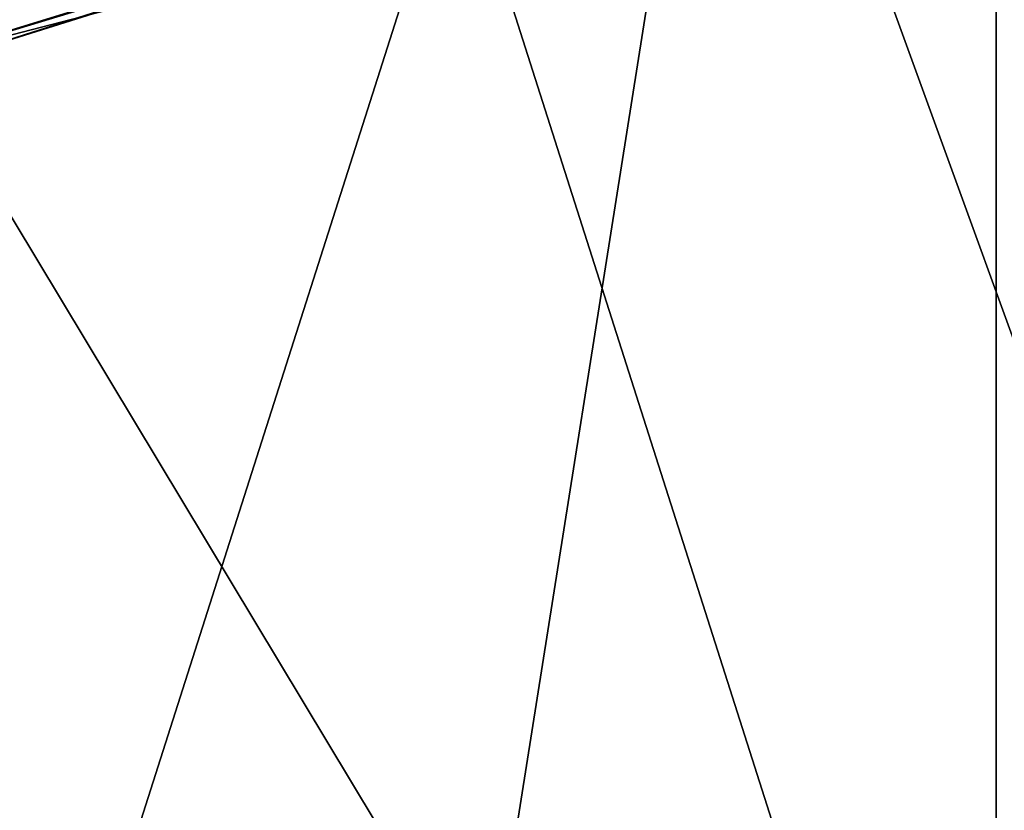
# Model space of a CAD drawing. Units: millimetres. Extents: x -85 to 85, y -80 to 90.
# Drawn here: x 1 to 6, y -60 to -56 of the extents above; entities that cross this region are included whole.
import ezdxf

# ---------------------------------------------------------------- set-up
doc = ezdxf.new("R2010")
doc.units = ezdxf.units.MM
doc.header["$LTSCALE"] = 65.185185
for name, color, linetype in [('1', 7, 'CONTINUOUS'), ('4', 7, 'CONTINUOUS'), ('447', 7, 'CONTINUOUS'), ('448', 7, 'CONTINUOUS'), ('455', 7, 'CONTINUOUS')]:
    doc.layers.add(name, color=color, linetype=linetype)

msp = doc.modelspace()

# ---------------------------------------------------------------- linework, layer by layer
at = {"layer": '1', "color": 7, "linetype": 'Continuous'}
for points in [[(0, -80, 65.5), (0, 90, 65.5), (26.2681, 85.839, 65.5), (0, -80, 65.5)], [(26.2681, -75.839, 65.5), (0, -80, 65.5), (26.2681, 85.839, 65.5), (26.2681, -75.839, 65.5)]]:
    msp.add_3dface(points, dxfattribs=at)
at = {"layer": '4', "color": 7, "linetype": 'Continuous'}
for points in [[(7.5709, -51.1952, 78.6336), (4.6291, -55.0036, 77.6246), (13.0011, -78.0311, 71.0251), (7.5709, -51.1952, 78.6336)], [(4.6291, -55.0036, 77.6246), (0, -56.4295, 77.246), (13.0011, -78.0311, 71.0251), (4.6291, -55.0036, 77.6246)], [(13.0011, -78.0311, 71.0251), (0, -56.4295, 77.246), (0, -66.9337, 74.3212), (13.0011, -78.0311, 71.0251)]]:
    msp.add_3dface(points, dxfattribs=at)
at = {"layer": '447', "color": 7, "linetype": 'Continuous'}
for points in [[(0, -56.4803, 77.4354), (4.7023, -55.0045, 77.8308), (0, -56.4303, 77.8148), (0, -56.4803, 77.4354)], [(4.7023, -55.0045, 77.8308), (3.9268, -55.414, 78.0871), (0, -56.4303, 77.8148), (4.7023, -55.0045, 77.8308)], [(0, -56.4303, 77.8148), (3.9268, -55.414, 78.0871), (0, -56.1267, 78.0477), (0, -56.4303, 77.8148)]]:
    msp.add_3dface(points, dxfattribs=at)
at = {"layer": '448', "color": 7, "linetype": 'Continuous'}
for points in [[(0, -56.4295, 77.246), (4.6291, -55.0036, 77.6246), (0, -56.4803, 77.4354), (0, -56.4295, 77.246)], [(0, -56.4803, 77.4354), (4.6291, -55.0036, 77.6246), (4.7023, -55.0045, 77.8308), (0, -56.4803, 77.4354)]]:
    msp.add_3dface(points, dxfattribs=at)
at = {"layer": '455', "color": 7, "linetype": 'Continuous'}
for points in [[(5.584, -46.5, 303.1857), (0, -46.5, 305), (5.5845, -64, 303.1852), (5.584, -46.5, 303.1857)], [(0, -46.5, 305), (0, -64, 305), (5.5845, -64, 303.1852), (0, -46.5, 305)], [(0, -46.5, 286), (5.584, -46.5, 287.8143), (0, -64, 286), (0, -46.5, 286)], [(0, -64, 286), (5.584, -46.5, 287.8143), (5.5845, -64, 287.8148), (0, -64, 286)], [(5.584, -46.5, 287.8143), (9.035, -46.5, 292.5643), (5.5845, -64, 287.8148), (5.584, -46.5, 287.8143)], [(9.035, -46.5, 298.4357), (5.584, -46.5, 303.1857), (9.035, -64, 298.4353), (9.035, -46.5, 298.4357)], [(9.035, -64, 298.4353), (5.584, -46.5, 303.1857), (5.5845, -64, 303.1852), (9.035, -64, 298.4353)], [(5.5845, -64, 287.8148), (9.035, -46.5, 292.5643), (9.035, -64, 292.5647), (5.5845, -64, 287.8148)]]:
    msp.add_3dface(points, dxfattribs=at)

doc.saveas('drawing.dxf')
